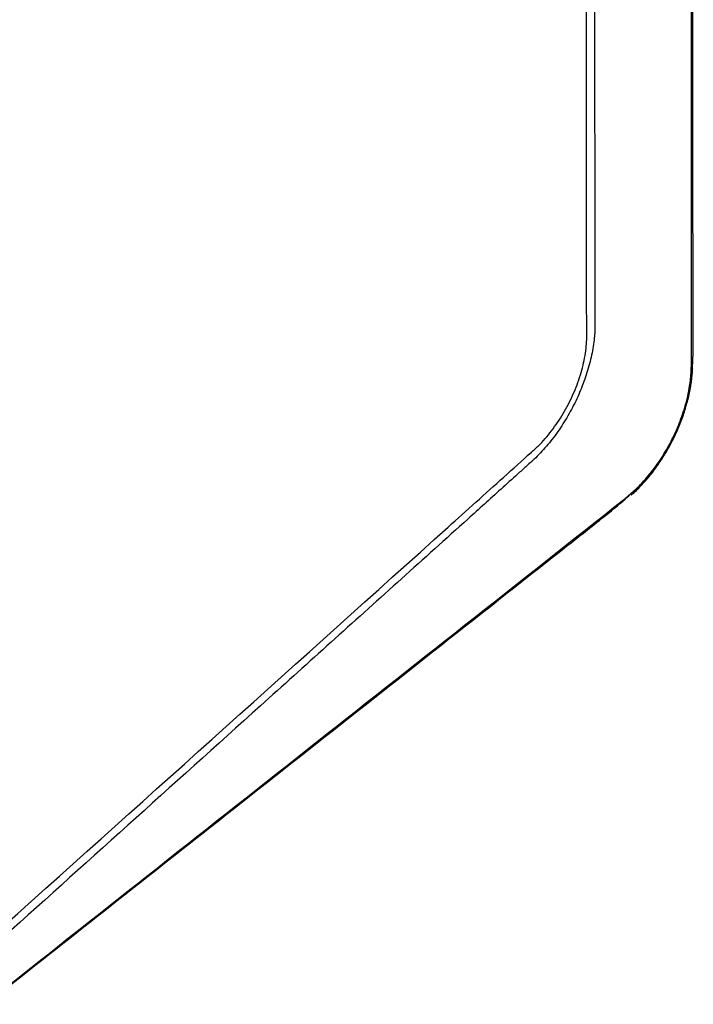
# Model space of a CAD drawing. Units: inches. Extents: x 0 to 241, y 0 to 51.
# Drawn here: x 189 to 193, y 19 to 24 of the extents above; entities that cross this region are included whole.
import ezdxf

# ---------------------------------------------------------------- set-up
doc = ezdxf.new("R2010")
doc.units = ezdxf.units.IN
doc.header["$MEASUREMENT"] = 0

msp = doc.modelspace()

# ---------------------------------------------------------------- linework, layer by layer
at = {"linetype": 'Continuous', "lineweight": 25, "ltscale": 4}
msp.add_line((192.3932, 21.5458), (192.3945, 21.547), dxfattribs=at)
at = {"linetype": 'Continuous', "lineweight": 25, "ltscale": 4, "flags": 128}
for points in [[(192.6844, 22.1876), (192.6844, 22.1876), (192.6843, 22.3805), (192.6843, 23.152), (192.6842, 24.7512)], [(192.4692, 21.6305), (192.4671, 21.622), (192.4634, 21.6158)]]:
    msp.add_lwpolyline(points, dxfattribs=at)
at = {"linetype": 'Continuous', "lineweight": 25, "ltscale": 16}
for centre, radius, start, end in [((192.6438, 22.1595), 0.0461, 325.9347, 357.6807), ((192.653, 22.0817), 0.0293, 314.5586, 349.7116), ((192.644, 21.968), 0.0122, 290.2481, 338.103), ((192.6178, 21.8794), 0.00963, 260.958, 288.7101), ((192.5652, 21.7744), 0.014, 30.8656, 45.9449), ((192.515, 21.7007), 0.0116, 329.2301, 18.7452), ((192.3647, 21.5806), 0.0449, 311.6422, 342.0945)]:
    msp.add_arc(centre, radius, start, end, dxfattribs=at)
at = {"linetype": 'Continuous', "lineweight": 25, "ltscale": 4}
for points, knots in [([(192.6891, 22.1578), (192.6899, 22.1738), (192.6924, 22.2284), (192.693, 22.3703), (192.693, 22.6109), (192.69, 22.977), (192.6917, 23.7058), (192.6912, 24.322), (192.6909, 24.7737)], [0, 0, 0, 0, 0.018551, 0.062965, 0.163453, 0.293282, 0.48195, 1, 1, 1, 1]), ([(189.3647, 19.4652), (190.0798, 20.106), (190.7946, 20.7482), (191.5988, 21.471), (191.6882, 21.5513), (191.8222, 21.6718), (191.8669, 21.712), (191.9171, 21.7572), (191.9227, 21.7622), (191.9339, 21.7723), (191.9394, 21.7776), (191.9559, 21.7939), (191.9667, 21.8054), (191.9988, 21.842), (192.0189, 21.8683), (192.0471, 21.91), (192.0562, 21.9243), (192.0737, 21.9539), (192.0821, 21.969), (192.1056, 22.0146), (192.1195, 22.0456), (192.1375, 22.0931), (192.143, 22.1091), (192.1528, 22.1407), (192.1571, 22.1564), (192.1646, 22.1875), (192.1678, 22.2029), (192.173, 22.2336), (192.175, 22.2488), (192.1777, 22.2785), (192.1783, 22.2929), (192.1783, 22.3208), (192.1782, 22.3348), (192.1782, 22.3768), (192.1781, 22.4606), (192.1779, 22.5445), (192.1773, 23.0476), (192.177, 23.4947), (192.177, 23.9415)], [0, 0, 0, 0, 0.5, 0.5, 0.5625, 0.5625, 0.59375, 0.59375, 0.597656, 0.597656, 0.601562, 0.601562, 0.609375, 0.609375, 0.625, 0.625, 0.632812, 0.632812, 0.640625, 0.640625, 0.65625, 0.65625, 0.664062, 0.664062, 0.671875, 0.671875, 0.679687, 0.679687, 0.6875, 0.6875, 0.695312, 0.695312, 0.703125, 0.703125, 0.71875, 0.75, 0.75, 1, 1, 1, 1]), ([(192.218, 22.3456), (192.2178, 22.344), (192.2178, 22.3422), (192.2176, 22.3389), (192.2174, 22.3338), (192.2166, 22.3219), (192.2157, 22.3116), (192.2136, 22.291), (192.2118, 22.2771), (192.2052, 22.2353), (192.1992, 22.2072), (192.1845, 22.1508), (192.1756, 22.1224), (192.1548, 22.0654), (192.1431, 22.0373), (192.1173, 21.9821), (192.1031, 21.9549), (192.0723, 21.9017), (192.0559, 21.8761), (192.0214, 21.8271), (192.0032, 21.8035), (191.965, 21.7587), (191.9452, 21.7377), (191.9247, 21.7182)], [0, 0, 0, 0, 0.007812, 0.007812, 0.015625, 0.03125, 0.0625, 0.0625, 0.125, 0.125, 0.25, 0.25, 0.375, 0.375, 0.5, 0.5, 0.625, 0.625, 0.75, 0.75, 0.875, 0.875, 1, 1, 1, 1]), ([(192.6813, 22.0766), (192.6822, 22.0816), (192.6873, 22.1084), (192.6894, 22.1352), (192.6898, 22.1565), (192.6899, 22.1575)], [0, 0, 0, 0, 0.179083, 0.963573, 1, 1, 1, 1]), ([(192.682, 22.1337), (192.6826, 22.1426), (192.683, 22.1515), (192.6836, 22.165), (192.6839, 22.1717), (192.6841, 22.1797), (192.6842, 22.1831), (192.6843, 22.1853), (192.6844, 22.1865), (192.6844, 22.1876)], [0, 0, 0, 0, 0.5, 0.5, 0.75, 0.875, 0.9375, 0.9375, 1, 1, 1, 1]), ([(192.6547, 21.9636), (192.6582, 21.9749), (192.6687, 22.0081), (192.6774, 22.0462), (192.6807, 22.0719), (192.6813, 22.0766)], [0, 0, 0, 0, 0.2965604, 0.871899, 1, 1, 1, 1]), ([(192.5246, 21.6951), (192.5351, 21.7105), (192.5584, 21.745), (192.5905, 21.8029), (192.6205, 21.8666), (192.6421, 21.9207), (192.6516, 21.953), (192.6547, 21.9636)], [0, 0, 0, 0, 0.18963, 0.421948, 0.655241, 0.886905, 1, 1, 1, 1]), ([(191.9247, 21.7182), (191.923, 21.7167), (191.9214, 21.7152), (191.9181, 21.7122), (191.9131, 21.7077), (191.9014, 21.6971), (191.878, 21.6761), (191.8313, 21.634), (191.738, 21.5499), (191.5512, 21.3816), (191.391, 21.2374), (191.0708, 20.9489), (190.8572, 20.7566), (190.2165, 20.1795), (189.7892, 19.7947), (189.3614, 19.41)], [0, 0, 0, 0, 0.001953, 0.001953, 0.003906, 0.007813, 0.015625, 0.03125, 0.0625, 0.125, 0.25, 0.25, 0.5, 0.5, 1, 1, 1, 1]), ([(192.4629, 21.6162), (192.4673, 21.6209), (192.4863, 21.6416), (192.5071, 21.6683), (192.5223, 21.6915), (192.5246, 21.6951)], [0, 0, 0, 0, 0.199371, 0.875712, 1, 1, 1, 1]), ([(192.3943, 21.5473), (192.3967, 21.5492), (192.4142, 21.5632), (192.4373, 21.5864), (192.4571, 21.6093), (192.463, 21.616)], [0, 0, 0, 0, 0.102143, 0.73533, 1, 1, 1, 1]), ([(189.2777, 19.087), (189.6379, 19.3715), (190.4225, 19.9912), (191.336, 20.7106), (191.9639, 21.2058), (192.2044, 21.3948), (192.3311, 21.4953), (192.3784, 21.5386), (192.3899, 21.5491)], [0, 0, 0, 0, 0.347074, 0.755809, 0.879236, 0.950564, 0.987959, 1, 1, 1, 1])]:
    msp.add_open_spline(points, degree=3, knots=knots, dxfattribs=at)
for points in [[(192.2165, 23.9799), (192.2165, 23.4354), (192.217, 22.8906), (192.218, 22.3456)], [(192.6735, 22.0609), (192.6778, 22.086), (192.6807, 22.1103), (192.682, 22.1337)], [(192.6482, 21.9565), (192.6593, 21.992), (192.6677, 22.0268), (192.6735, 22.0609)], [(192.6163, 21.8699), (192.6285, 21.8987), (192.6392, 21.9275), (192.6482, 21.9565)], [(192.5749, 21.7845), (192.5901, 21.8123), (192.6039, 21.8408), (192.6163, 21.8699)], [(192.5259, 21.7045), (192.5434, 21.7299), (192.5597, 21.7566), (192.5749, 21.7845)], [(192.4692, 21.6305), (192.4889, 21.6534), (192.5078, 21.678), (192.5259, 21.7045)], [(192.4074, 21.5667), (192.4284, 21.5857), (192.449, 21.607), (192.4692, 21.6305)], [(192.3564, 21.5224), (192.374, 21.537), (192.391, 21.5518), (192.4074, 21.5667)], [(189.2874, 19.0991), (190.3102, 19.908), (191.3332, 20.7154), (192.3564, 21.5224)]]:
    msp.add_open_spline(points, degree=3, dxfattribs=at)

doc.saveas('drawing.dxf')
